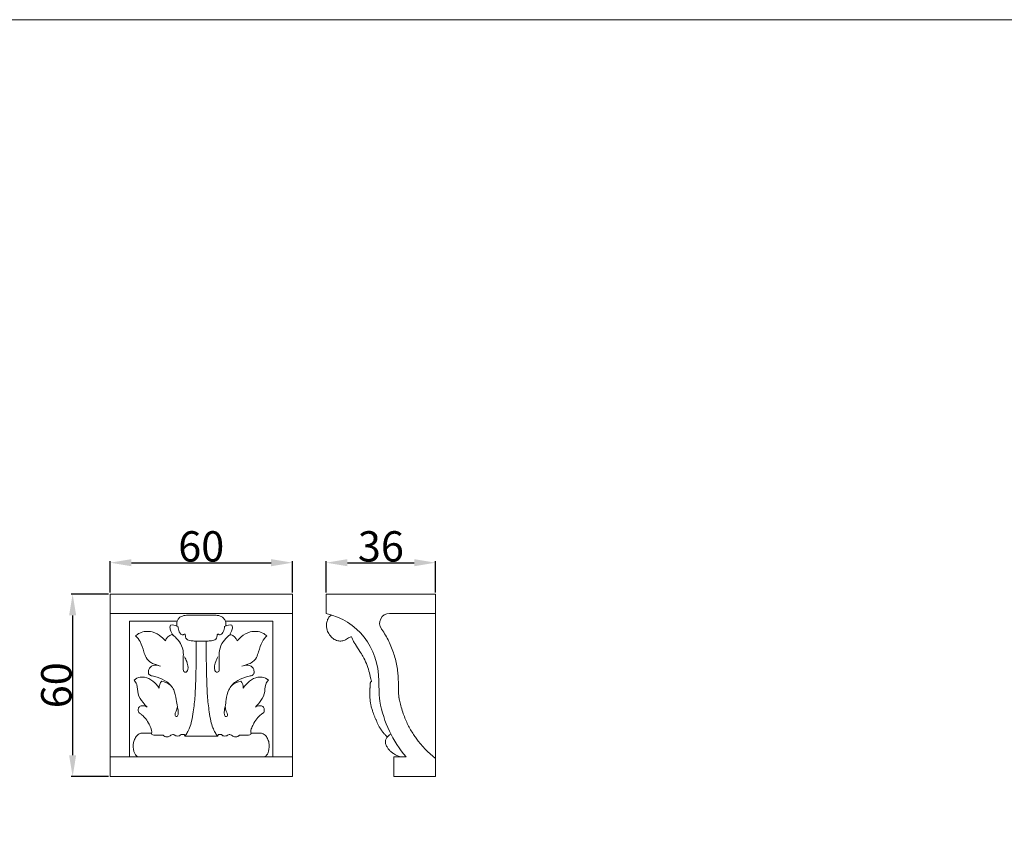
# Model space of a CAD drawing. Units: millimetres. Extents: x 0 to 1100, y 0 to 1000.
# Drawn here: x 226 to 550, y 731 to 1000 of the extents above; entities that cross this region are included whole.
import ezdxf

# ---------------------------------------------------------------- set-up
doc = ezdxf.new("R2010")
doc.units = ezdxf.units.MM
doc.layers.get('0').update_dxf_attribs({"lineweight": 5})
doc.styles.add('Arial', font='arial.ttf')
doc.dimstyles.new('Dimension Style 01', dxfattribs={"dimtxt": 10, "dimasz": 7, "dimexe": 0.5, "dimexo": 0.5, "dimgap": 0.25, "dimtad": 1, "dimtoh": 1, "dimdec": 0, "dimzin": 1, "dimdsep": 46, "dimtxsty": 'Arial', "dimcen": 0.5, "dimazin": 0, "dimtfac": 1, "dimtdec": 4, "dimtix": 1, "dimtmove": 1, "dimatfit": 3, "dimfxl": 1, "dimtolj": 1, "dimtzin": 1, "dimarcsym": 0})

# ---------------------------------------------------------------- blocks, each defined once
blk = doc.blocks.new('*D583')
at = {"color": 0, "lineweight": -2, "transparency": 16777216}
for p, q in [((326.84, 811.43), (326.84, 821.78)), ((333.84, 821.28), (355.84, 821.28)), ((362.84, 811.43), (362.84, 821.78))]:
    blk.add_line(p, q, dxfattribs=at)
at = {"color": 0, "transparency": 16777216}
for points in [[(333.84, 822.45), (333.84, 820.11), (326.84, 821.28)], [(355.84, 822.45), (355.84, 820.11), (362.84, 821.28)]]:
    blk.add_solid(points, dxfattribs=at)
at = {"layer": 'Defpoints', "color": 0, "transparency": 16777216}
for p in [(362.84, 821.28), (326.84, 810.93), (362.84, 810.93)]:
    blk.add_point(p, dxfattribs=at)
at = {"color": 0, "transparency": 16777216, "insert": (344.84, 826.64), "char_height": 10, "attachment_point": 5, "style": 'Arial'}
blk.add_mtext('\\A1;36', dxfattribs=at)
blk = doc.blocks.new('*D584')
at = {"color": 0, "lineweight": -2, "transparency": 16777216}
for p, q in [((255.23, 810.93), (242.91, 810.93)), ((243.41, 803.93), (243.41, 757.93)), ((255.23, 750.93), (242.91, 750.93))]:
    blk.add_line(p, q, dxfattribs=at)
at = {"color": 0, "transparency": 16777216}
for points in [[(242.24, 803.93), (244.57, 803.93), (243.41, 810.93)], [(242.24, 757.93), (244.57, 757.93), (243.41, 750.93)]]:
    blk.add_solid(points, dxfattribs=at)
at = {"layer": 'Defpoints', "color": 0, "transparency": 16777216}
for p in [(255.73, 810.93), (243.41, 750.93), (255.73, 750.93)]:
    blk.add_point(p, dxfattribs=at)
at = {"color": 0, "transparency": 16777216, "insert": (238.05, 780.93), "char_height": 10, "attachment_point": 5, "rotation": 90, "style": 'Arial'}
blk.add_mtext('\\A1;60', dxfattribs=at)
blk = doc.blocks.new('*D585')
at = {"color": 0, "lineweight": -2, "transparency": 16777216}
for p, q in [((255.73, 811.43), (255.73, 821.78)), ((262.73, 821.28), (308.73, 821.28)), ((315.73, 811.43), (315.73, 821.78))]:
    blk.add_line(p, q, dxfattribs=at)
at = {"color": 0, "transparency": 16777216}
for points in [[(262.73, 822.45), (262.73, 820.11), (255.73, 821.28)], [(308.73, 822.45), (308.73, 820.11), (315.73, 821.28)]]:
    blk.add_solid(points, dxfattribs=at)
at = {"layer": 'Defpoints', "color": 0, "transparency": 16777216}
for p in [(315.73, 821.28), (255.73, 810.93), (315.73, 810.93)]:
    blk.add_point(p, dxfattribs=at)
at = {"color": 0, "transparency": 16777216, "insert": (285.73, 826.64), "char_height": 10, "attachment_point": 5, "style": 'Arial'}
blk.add_mtext('\\A1;60', dxfattribs=at)
blk = doc.blocks.new('KR-011_60_60_f')
for p, q in [((-30, -60), (-30, 0)), ((30, -60), (30, 0)), ((0, -6.4), (-30, -6.4)), ((0, -6.4), (30, -6.4)), ((-19.65, -45.73), (-16.37, -45.73)), ((-5.33, -46.75), (-5.64, -46.17)), ((-5.33, -46.75), (0, -46.75)), ((5.33, -46.75), (0, -46.75)), ((5.33, -46.75), (5.64, -46.17)), ((19.65, -45.73), (16.37, -45.73)), ((0, -53.6), (-30, -53.6)), ((0, -53.6), (30, -53.6))]:
    blk.add_line(p, q)
for points in [[(0, -60), (-30, -60), (-30, 0), (0, 0)], [(0, -60), (30, -60), (30, 0), (0, 0)], [(-7.97, -8.93), (-23.6, -8.93), (-23.6, -53.6)], [(7.97, -8.93), (23.6, -8.93), (23.6, -53.6)]]:
    blk.add_lwpolyline(points)
for points in [[(-7.97, -8.93), (-8.1, -9.35), (-8.1, -10.09), (-7.98, -10.51)], [(7.98, -10.51), (8.1, -10.09), (8.1, -9.35), (7.97, -8.93)], [(-7.98, -10.51), (-8.52, -10.17), (-9.5, -10.02), (-10.12, -10.19)], [(10.12, -10.19), (9.5, -10.02), (8.52, -10.17), (7.98, -10.51)], [(-9.64, -13.27), (-10.59, -13.5), (-11.56, -14.46), (-11.81, -15.41)], [(11.81, -15.41), (11.56, -14.46), (10.59, -13.5), (9.64, -13.27)], [(-12.98, -28.69), (-13.57, -29.17), (-13.93, -30.16), (-13.79, -30.9)], [(-10.01, -30.08), (-10.67, -29.41), (-12.04, -28.77), (-12.98, -28.69)], [(12.98, -28.69), (12.04, -28.77), (10.67, -29.41), (10.01, -30.08)], [(13.79, -30.9), (13.93, -30.16), (13.57, -29.17), (12.98, -28.69)]]:
    blk.add_open_spline(points, degree=3)
for points, knots in [([(0, -6.89), (-0.62, -6.91), (-1.23, -6.93), (-1.85, -6.92), (-2.43, -6.92), (-3.01, -6.89), (-3.59, -6.89), (-4.15, -6.89), (-4.72, -6.91), (-5.29, -7), (-5.9, -7.09), (-6.51, -7.25), (-7, -7.61), (-7.29, -7.82), (-7.54, -8.11), (-7.72, -8.42), (-7.82, -8.58), (-7.9, -8.75), (-7.97, -8.93)], [0, 0, 0, 0, 1, 1, 1, 2, 2, 2, 3, 3, 3, 4, 4, 4, 5, 5, 5, 6, 6, 6, 6]), ([(0, -6.89), (0.62, -6.91), (1.23, -6.93), (1.85, -6.92), (2.43, -6.92), (3.01, -6.89), (3.59, -6.89), (4.15, -6.89), (4.72, -6.91), (5.29, -7), (5.9, -7.09), (6.51, -7.25), (7, -7.61), (7.29, -7.82), (7.54, -8.11), (7.72, -8.42), (7.82, -8.58), (7.9, -8.75), (7.97, -8.93)], [0, 0, 0, 0, 1, 1, 1, 2, 2, 2, 3, 3, 3, 4, 4, 4, 5, 5, 5, 6, 6, 6, 6]), ([(-11.81, -15.41), (-12.2, -14.9), (-12.65, -14.44), (-13.15, -14.03), (-14.02, -13.3), (-15.02, -12.73), (-16.13, -12.45), (-17.48, -12.11), (-18.98, -12.2), (-20.22, -12.8), (-20.73, -13.05), (-21.2, -13.38), (-21.62, -13.76)], [0, 0, 0, 0, 1, 1, 1, 2, 2, 2, 3, 3, 3, 4, 4, 4, 4]), ([(-10.12, -10.19), (-10.21, -10.41), (-10.27, -10.64), (-10.29, -10.88), (-10.31, -11.33), (-10.15, -11.77), (-9.98, -12.2), (-9.85, -12.51), (-9.72, -12.82), (-9.55, -13.1), (-9.47, -13.25), (-9.37, -13.39), (-9.27, -13.53)], [0, 0, 0, 0, 1, 1, 1, 2, 2, 2, 3, 3, 3, 4, 4, 4, 4]), ([(0, -15.43), (-0.46, -15.43), (-0.92, -15.43), (-1.39, -15.43), (-1.79, -15.43), (-2.2, -15.43), (-2.61, -15.42), (-2.85, -15.42), (-3.1, -15.41), (-3.34, -15.37), (-3.62, -15.32), (-3.89, -15.23), (-4.17, -15.13), (-4.4, -15.05), (-4.63, -14.97), (-4.79, -14.81), (-4.99, -14.63), (-5.11, -14.35), (-5.17, -14.09), (-5.22, -13.87), (-5.24, -13.67), (-5.29, -13.42), (-5.31, -13.32), (-5.33, -13.21), (-5.4, -13.17), (-5.46, -13.13), (-5.56, -13.15), (-5.64, -13.18), (-5.77, -13.23), (-5.87, -13.31), (-5.99, -13.34), (-6.14, -13.39), (-6.33, -13.37), (-6.49, -13.3), (-6.65, -13.23), (-6.77, -13.09), (-6.88, -12.95), (-7.02, -12.76), (-7.14, -12.57), (-7.23, -12.36), (-7.36, -12.09), (-7.44, -11.81), (-7.51, -11.52), (-7.59, -11.21), (-7.65, -10.89), (-7.69, -10.58)], [0, 0, 0, 0, 1, 1, 1, 2, 2, 2, 3, 3, 3, 4, 4, 4, 5, 5, 5, 6, 6, 6, 7, 7, 7, 8, 8, 8, 9, 9, 9, 10, 10, 10, 11, 11, 11, 12, 12, 12, 13, 13, 13, 14, 14, 14, 15, 15, 15, 15]), ([(0, -15.43), (0.46, -15.43), (0.93, -15.43), (1.39, -15.43), (1.79, -15.43), (2.2, -15.43), (2.61, -15.42), (2.85, -15.42), (3.1, -15.41), (3.34, -15.37), (3.62, -15.32), (3.89, -15.23), (4.17, -15.13), (4.4, -15.05), (4.63, -14.97), (4.8, -14.81), (4.99, -14.63), (5.11, -14.35), (5.17, -14.09), (5.22, -13.87), (5.24, -13.67), (5.29, -13.42), (5.31, -13.32), (5.33, -13.21), (5.4, -13.17), (5.46, -13.13), (5.56, -13.15), (5.64, -13.18), (5.78, -13.23), (5.87, -13.31), (5.99, -13.34), (6.14, -13.39), (6.33, -13.37), (6.49, -13.3), (6.65, -13.23), (6.77, -13.09), (6.88, -12.95), (7.02, -12.76), (7.14, -12.57), (7.23, -12.36), (7.36, -12.09), (7.44, -11.81), (7.51, -11.52), (7.59, -11.21), (7.65, -10.89), (7.7, -10.58)], [0, 0, 0, 0, 1, 1, 1, 2, 2, 2, 3, 3, 3, 4, 4, 4, 5, 5, 5, 6, 6, 6, 7, 7, 7, 8, 8, 8, 9, 9, 9, 10, 10, 10, 11, 11, 11, 12, 12, 12, 13, 13, 13, 14, 14, 14, 15, 15, 15, 15]), ([(10.12, -10.19), (10.21, -10.41), (10.27, -10.64), (10.29, -10.88), (10.31, -11.33), (10.15, -11.77), (9.98, -12.2), (9.85, -12.51), (9.72, -12.82), (9.55, -13.1), (9.47, -13.25), (9.37, -13.39), (9.27, -13.53)], [0, 0, 0, 0, 1, 1, 1, 2, 2, 2, 3, 3, 3, 4, 4, 4, 4]), ([(11.81, -15.41), (12.2, -14.9), (12.65, -14.44), (13.15, -14.03), (14.02, -13.3), (15.02, -12.73), (16.13, -12.45), (17.48, -12.11), (18.98, -12.2), (20.22, -12.8), (20.73, -13.05), (21.2, -13.38), (21.62, -13.76)], [0, 0, 0, 0, 1, 1, 1, 2, 2, 2, 3, 3, 3, 4, 4, 4, 4]), ([(-21.62, -13.76), (-21.04, -14.31), (-20.5, -14.93), (-20.11, -15.62), (-19.51, -16.65), (-19.23, -17.83), (-18.88, -18.98), (-18.69, -19.61), (-18.47, -20.24), (-18.15, -20.82), (-17.73, -21.57), (-17.13, -22.25), (-16.4, -22.66), (-15.96, -22.91), (-15.47, -23.05), (-14.98, -23.21), (-14.45, -23.38), (-13.93, -23.55), (-13.39, -23.69)], [0, 0, 0, 0, 1, 1, 1, 2, 2, 2, 3, 3, 3, 4, 4, 4, 5, 5, 5, 6, 6, 6, 6]), ([(-5.48, -20.68), (-5.18, -21.16), (-4.95, -21.67), (-4.75, -22.2), (-4.53, -22.81), (-4.36, -23.46), (-4.34, -24.1), (-4.33, -24.45), (-4.37, -24.8), (-4.52, -25.15), (-4.62, -25.39), (-4.77, -25.63), (-5, -25.7), (-5.25, -25.77), (-5.58, -25.63), (-5.75, -25.42), (-5.89, -25.23), (-5.92, -25), (-5.93, -24.76), (-5.95, -24.39), (-5.94, -24.03), (-5.93, -23.66), (-5.92, -22.97), (-5.96, -22.26), (-5.95, -21.55), (-5.93, -20.79), (-5.85, -20.04), (-5.9, -19.28), (-5.97, -18.25), (-6.28, -17.22), (-6.78, -16.3), (-7.25, -15.45), (-7.89, -14.7), (-8.62, -14.05), (-8.94, -13.77), (-9.28, -13.51), (-9.64, -13.27)], [0, 0, 0, 0, 1, 1, 1, 2, 2, 2, 3, 3, 3, 4, 4, 4, 5, 5, 5, 6, 6, 6, 7, 7, 7, 8, 8, 8, 9, 9, 9, 10, 10, 10, 11, 11, 11, 12, 12, 12, 12]), ([(-1.63, -15.44), (-1.62, -17.03), (-1.63, -18.63), (-1.64, -20.22), (-1.67, -22.5), (-1.72, -24.78), (-1.78, -27.06), (-1.83, -29.2), (-1.89, -31.33), (-2.05, -33.46), (-2.18, -35.21), (-2.38, -36.96), (-2.62, -38.7), (-2.77, -39.76), (-2.93, -40.81), (-3.18, -41.86), (-3.34, -42.57), (-3.54, -43.27), (-3.81, -43.95), (-4.03, -44.5), (-4.3, -45.04), (-4.59, -45.56), (-4.82, -45.97), (-5.06, -46.37), (-5.33, -46.75)], [0, 0, 0, 0, 1, 1, 1, 2, 2, 2, 3, 3, 3, 4, 4, 4, 5, 5, 5, 6, 6, 6, 7, 7, 7, 8, 8, 8, 8]), ([(1.63, -15.44), (1.62, -17.03), (1.63, -18.63), (1.64, -20.22), (1.67, -22.5), (1.72, -24.78), (1.78, -27.06), (1.83, -29.2), (1.89, -31.33), (2.05, -33.46), (2.18, -35.21), (2.38, -36.96), (2.62, -38.7), (2.77, -39.76), (2.94, -40.81), (3.18, -41.86), (3.34, -42.57), (3.54, -43.27), (3.81, -43.95), (4.03, -44.5), (4.3, -45.04), (4.59, -45.56), (4.82, -45.97), (5.06, -46.37), (5.33, -46.75)], [0, 0, 0, 0, 1, 1, 1, 2, 2, 2, 3, 3, 3, 4, 4, 4, 5, 5, 5, 6, 6, 6, 7, 7, 7, 8, 8, 8, 8]), ([(5.48, -20.68), (5.19, -21.16), (4.95, -21.67), (4.75, -22.2), (4.53, -22.81), (4.36, -23.46), (4.34, -24.1), (4.33, -24.45), (4.37, -24.8), (4.52, -25.15), (4.62, -25.39), (4.78, -25.63), (5, -25.7), (5.25, -25.77), (5.58, -25.63), (5.75, -25.42), (5.89, -25.23), (5.92, -25), (5.93, -24.76), (5.95, -24.39), (5.94, -24.03), (5.93, -23.66), (5.92, -22.97), (5.96, -22.26), (5.95, -21.55), (5.93, -20.79), (5.85, -20.04), (5.9, -19.28), (5.97, -18.25), (6.28, -17.22), (6.78, -16.3), (7.25, -15.45), (7.89, -14.7), (8.62, -14.05), (8.94, -13.77), (9.29, -13.51), (9.64, -13.27)], [0, 0, 0, 0, 1, 1, 1, 2, 2, 2, 3, 3, 3, 4, 4, 4, 5, 5, 5, 6, 6, 6, 7, 7, 7, 8, 8, 8, 9, 9, 9, 10, 10, 10, 11, 11, 11, 12, 12, 12, 12]), ([(21.62, -13.76), (21.04, -14.31), (20.5, -14.93), (20.11, -15.62), (19.51, -16.65), (19.23, -17.83), (18.88, -18.98), (18.69, -19.61), (18.47, -20.24), (18.15, -20.82), (17.73, -21.57), (17.13, -22.25), (16.4, -22.66), (15.96, -22.91), (15.47, -23.05), (14.98, -23.21), (14.45, -23.38), (13.93, -23.55), (13.39, -23.69)], [0, 0, 0, 0, 1, 1, 1, 2, 2, 2, 3, 3, 3, 4, 4, 4, 5, 5, 5, 6, 6, 6, 6]), ([(-14.09, -23.49), (-14.32, -23.44), (-14.55, -23.4), (-14.78, -23.39), (-15.13, -23.38), (-15.49, -23.41), (-15.83, -23.51), (-16.21, -23.62), (-16.58, -23.82), (-16.86, -24.12), (-17.11, -24.38), (-17.29, -24.73), (-17.35, -25.08), (-17.4, -25.34), (-17.39, -25.6), (-17.37, -25.87), (-17.36, -26), (-17.36, -26.12), (-17.31, -26.23), (-17.24, -26.38), (-17.09, -26.5), (-16.94, -26.61), (-16.79, -26.73), (-16.65, -26.85), (-16.48, -26.89), (-16.37, -26.92), (-16.25, -26.92), (-16.14, -26.93), (-15.57, -26.96), (-15.04, -27.12), (-14.52, -27.3), (-13.39, -27.69), (-12.29, -28.17), (-11.34, -28.86), (-10.37, -29.56), (-9.56, -30.49), (-9.06, -31.54), (-8.59, -32.52), (-8.4, -33.6), (-8.23, -34.71), (-8.11, -35.49), (-8, -36.27), (-7.84, -37.08), (-7.75, -37.52), (-7.64, -37.95), (-7.6, -38.36), (-7.57, -38.61), (-7.56, -38.85), (-7.57, -39.15), (-7.58, -39.42), (-7.61, -39.74), (-7.78, -40.06), (-7.84, -40.18), (-7.92, -40.3), (-8.04, -40.32), (-8.18, -40.35), (-8.37, -40.28), (-8.48, -40.16), (-8.6, -40.02), (-8.63, -39.83), (-8.63, -39.65), (-8.63, -39.28), (-8.49, -39.01), (-8.34, -38.75), (-8.18, -38.46), (-8.03, -38.17), (-7.94, -37.3)], [0, 0, 0, 0, 1, 1, 1, 2, 2, 2, 3, 3, 3, 4, 4, 4, 5, 5, 5, 6, 6, 6, 7, 7, 7, 8, 8, 8, 9, 9, 9, 10, 10, 10, 11, 11, 11, 12, 12, 12, 13, 13, 13, 14, 14, 14, 15, 15, 15, 16, 16, 16, 17, 17, 17, 18, 18, 18, 19, 19, 19, 20, 20, 20, 21, 21, 21, 22, 22, 22, 22]), ([(14.09, -23.49), (14.32, -23.44), (14.55, -23.4), (14.78, -23.39), (15.14, -23.38), (15.49, -23.41), (15.83, -23.51), (16.21, -23.62), (16.58, -23.82), (16.86, -24.12), (17.11, -24.38), (17.29, -24.73), (17.35, -25.08), (17.4, -25.34), (17.39, -25.6), (17.37, -25.87), (17.36, -26), (17.36, -26.12), (17.31, -26.23), (17.24, -26.38), (17.09, -26.5), (16.94, -26.61), (16.8, -26.73), (16.65, -26.85), (16.48, -26.89), (16.37, -26.92), (16.26, -26.92), (16.14, -26.93), (15.57, -26.96), (15.04, -27.12), (14.52, -27.3), (13.39, -27.69), (12.29, -28.17), (11.34, -28.86), (10.37, -29.56), (9.56, -30.49), (9.06, -31.54), (8.59, -32.52), (8.4, -33.6), (8.23, -34.71), (8.11, -35.49), (8, -36.27), (7.84, -37.08), (7.75, -37.52), (7.64, -37.95), (7.6, -38.36), (7.57, -38.61), (7.56, -38.85), (7.57, -39.15), (7.58, -39.42), (7.61, -39.74), (7.78, -40.06), (7.84, -40.18), (7.92, -40.3), (8.04, -40.32), (8.18, -40.35), (8.37, -40.28), (8.48, -40.16), (8.6, -40.02), (8.63, -39.83), (8.63, -39.65), (8.63, -39.28), (8.49, -39.01), (8.34, -38.75), (8.19, -38.46), (8.03, -38.17), (7.94, -37.3)], [0, 0, 0, 0, 1, 1, 1, 2, 2, 2, 3, 3, 3, 4, 4, 4, 5, 5, 5, 6, 6, 6, 7, 7, 7, 8, 8, 8, 9, 9, 9, 10, 10, 10, 11, 11, 11, 12, 12, 12, 13, 13, 13, 14, 14, 14, 15, 15, 15, 16, 16, 16, 17, 17, 17, 18, 18, 18, 19, 19, 19, 20, 20, 20, 21, 21, 21, 22, 22, 22, 22]), ([(-13.79, -30.9), (-14.09, -30.51), (-14.42, -30.13), (-14.76, -29.77), (-15.49, -28.99), (-16.28, -28.25), (-17.25, -27.78), (-18.12, -27.36), (-19.13, -27.17), (-20.08, -27.33), (-20.82, -27.46), (-21.52, -27.81), (-22.12, -28.26)], [0, 0, 0, 0, 1, 1, 1, 2, 2, 2, 3, 3, 3, 4, 4, 4, 4]), ([(-22.12, -28.26), (-21.76, -28.7), (-21.42, -29.19), (-21.22, -29.72), (-20.86, -30.7), (-21, -31.83), (-20.75, -32.85), (-20.49, -33.89), (-19.82, -34.82), (-19.14, -35.68), (-18.73, -36.2), (-18.31, -36.7), (-17.84, -37.15)], [0, 0, 0, 0, 1, 1, 1, 2, 2, 2, 3, 3, 3, 4, 4, 4, 4]), ([(13.79, -30.9), (14.09, -30.51), (14.42, -30.13), (14.76, -29.77), (15.49, -28.99), (16.28, -28.25), (17.25, -27.78), (18.12, -27.36), (19.13, -27.17), (20.08, -27.33), (20.82, -27.46), (21.52, -27.81), (22.12, -28.26)], [0, 0, 0, 0, 1, 1, 1, 2, 2, 2, 3, 3, 3, 4, 4, 4, 4]), ([(22.12, -28.26), (21.76, -28.7), (21.42, -29.19), (21.22, -29.72), (20.86, -30.7), (21, -31.83), (20.75, -32.85), (20.49, -33.89), (19.82, -34.82), (19.14, -35.68), (18.73, -36.2), (18.31, -36.7), (17.84, -37.15)], [0, 0, 0, 0, 1, 1, 1, 2, 2, 2, 3, 3, 3, 4, 4, 4, 4]), ([(-17.84, -37.15), (-18.02, -37.05), (-18.22, -36.97), (-18.42, -36.91), (-18.68, -36.82), (-18.94, -36.76), (-19.22, -36.75), (-19.61, -36.73), (-20.04, -36.79), (-20.32, -37.03), (-20.55, -37.23), (-20.68, -37.55), (-20.73, -37.86), (-20.78, -38.17), (-20.77, -38.47), (-20.66, -38.76), (-20.62, -38.88), (-20.56, -38.99), (-20.47, -39.07), (-20.38, -39.16), (-20.25, -39.2), (-20.14, -39.26), (-19.98, -39.35), (-19.85, -39.46), (-19.72, -39.58), (-19.34, -39.91), (-18.96, -40.24), (-18.62, -40.61), (-18.12, -41.15), (-17.72, -41.79), (-17.35, -42.44), (-17.07, -42.93), (-16.81, -43.43), (-16.59, -43.95), (-16.47, -44.23), (-16.37, -44.53), (-16.33, -44.84), (-16.28, -45.17), (-16.31, -45.51), (-16.39, -45.83)], [0, 0, 0, 0, 1, 1, 1, 2, 2, 2, 3, 3, 3, 4, 4, 4, 5, 5, 5, 6, 6, 6, 7, 7, 7, 8, 8, 8, 9, 9, 9, 10, 10, 10, 11, 11, 11, 12, 12, 12, 13, 13, 13, 13]), ([(17.84, -37.15), (18.02, -37.05), (18.22, -36.97), (18.42, -36.91), (18.68, -36.82), (18.94, -36.76), (19.22, -36.75), (19.61, -36.73), (20.04, -36.79), (20.32, -37.03), (20.55, -37.23), (20.68, -37.55), (20.73, -37.86), (20.78, -38.17), (20.77, -38.47), (20.66, -38.76), (20.62, -38.88), (20.56, -38.99), (20.48, -39.07), (20.38, -39.16), (20.25, -39.2), (20.14, -39.26), (19.98, -39.35), (19.85, -39.46), (19.72, -39.58), (19.34, -39.91), (18.96, -40.24), (18.62, -40.61), (18.12, -41.15), (17.72, -41.79), (17.35, -42.44), (17.07, -42.93), (16.81, -43.43), (16.6, -43.95), (16.48, -44.23), (16.37, -44.53), (16.33, -44.84), (16.28, -45.17), (16.31, -45.51), (16.39, -45.83)], [0, 0, 0, 0, 1, 1, 1, 2, 2, 2, 3, 3, 3, 4, 4, 4, 5, 5, 5, 6, 6, 6, 7, 7, 7, 8, 8, 8, 9, 9, 9, 10, 10, 10, 11, 11, 11, 12, 12, 12, 13, 13, 13, 13]), ([(-20.39, -53.6), (-20.65, -53.56), (-20.92, -53.47), (-21.14, -53.33), (-21.39, -53.17), (-21.6, -52.94), (-21.76, -52.69), (-21.93, -52.41), (-22.04, -52.09), (-22.13, -51.77), (-22.38, -50.82), (-22.48, -49.81), (-22.28, -48.86), (-22.18, -48.37), (-22.01, -47.91), (-21.78, -47.47), (-21.57, -47.08), (-21.32, -46.72), (-21.02, -46.4), (-20.84, -46.22), (-20.65, -46.05), (-20.43, -45.94), (-20.25, -45.84), (-20.04, -45.78), (-19.83, -45.75), (-19.77, -45.74), (-19.71, -45.73), (-19.65, -45.73)], [0, 0, 0, 0, 1, 1, 1, 2, 2, 2, 3, 3, 3, 4, 4, 4, 5, 5, 5, 6, 6, 6, 7, 7, 7, 8, 8, 8, 9, 9, 9, 9]), ([(-5.64, -46.17), (-5.73, -46.16), (-5.83, -46.16), (-5.92, -46.16), (-6.08, -46.17), (-6.23, -46.17), (-6.39, -46.18), (-6.47, -46.19), (-6.56, -46.19), (-6.63, -46.22), (-6.74, -46.27), (-6.81, -46.37), (-6.9, -46.45), (-7.05, -46.57), (-7.23, -46.63), (-7.41, -46.67), (-7.64, -46.72), (-7.87, -46.72), (-8.1, -46.68), (-8.31, -46.65), (-8.51, -46.58), (-8.68, -46.47), (-8.76, -46.41), (-8.84, -46.34), (-8.93, -46.3), (-9.07, -46.23), (-9.24, -46.24), (-9.4, -46.25), (-9.58, -46.27), (-9.75, -46.29), (-9.9, -46.37), (-9.98, -46.41), (-10.05, -46.46), (-10.12, -46.51), (-10.21, -46.59), (-10.3, -46.68), (-10.39, -46.75), (-10.55, -46.85), (-10.74, -46.9), (-10.93, -46.93), (-11.17, -46.97), (-11.4, -46.98), (-11.67, -46.94), (-11.9, -46.9), (-12.15, -46.83), (-12.29, -46.69), (-12.35, -46.63), (-12.4, -46.54), (-12.47, -46.5), (-12.53, -46.45), (-12.62, -46.44), (-12.71, -46.43), (-12.85, -46.41), (-12.99, -46.42), (-13.13, -46.43), (-13.43, -46.45), (-13.72, -46.47), (-14.02, -46.47), (-14.34, -46.47), (-14.66, -46.44), (-14.96, -46.42), (-15.17, -46.4), (-15.36, -46.38), (-15.58, -46.37), (-15.82, -46.35), (-16.08, -46.35), (-16.23, -46.2), (-16.32, -46.11), (-16.37, -45.96), (-16.39, -45.83)], [0, 0, 0, 0, 1, 1, 1, 2, 2, 2, 3, 3, 3, 4, 4, 4, 5, 5, 5, 6, 6, 6, 7, 7, 7, 8, 8, 8, 9, 9, 9, 10, 10, 10, 11, 11, 11, 12, 12, 12, 13, 13, 13, 14, 14, 14, 15, 15, 15, 16, 16, 16, 17, 17, 17, 18, 18, 18, 19, 19, 19, 20, 20, 20, 21, 21, 21, 22, 22, 22, 23, 23, 23, 23]), ([(5.64, -46.17), (5.73, -46.16), (5.83, -46.16), (5.92, -46.16), (6.08, -46.17), (6.23, -46.17), (6.39, -46.18), (6.47, -46.19), (6.56, -46.19), (6.63, -46.22), (6.74, -46.27), (6.81, -46.37), (6.9, -46.45), (7.05, -46.57), (7.23, -46.63), (7.41, -46.67), (7.64, -46.72), (7.87, -46.72), (8.1, -46.68), (8.31, -46.65), (8.51, -46.58), (8.68, -46.47), (8.76, -46.41), (8.84, -46.34), (8.93, -46.3), (9.07, -46.23), (9.24, -46.24), (9.4, -46.25), (9.58, -46.27), (9.75, -46.29), (9.9, -46.37), (9.98, -46.41), (10.05, -46.46), (10.12, -46.51), (10.21, -46.59), (10.3, -46.68), (10.39, -46.75), (10.55, -46.85), (10.74, -46.9), (10.93, -46.93), (11.17, -46.97), (11.4, -46.98), (11.67, -46.94), (11.9, -46.9), (12.15, -46.83), (12.29, -46.69), (12.36, -46.63), (12.4, -46.54), (12.47, -46.5), (12.53, -46.45), (12.62, -46.44), (12.71, -46.43), (12.85, -46.41), (12.99, -46.42), (13.13, -46.43), (13.43, -46.45), (13.72, -46.47), (14.02, -46.47), (14.34, -46.47), (14.66, -46.44), (14.96, -46.42), (15.17, -46.4), (15.36, -46.38), (15.58, -46.37), (15.82, -46.35), (16.08, -46.35), (16.23, -46.2), (16.32, -46.11), (16.37, -45.96), (16.39, -45.83)], [0, 0, 0, 0, 1, 1, 1, 2, 2, 2, 3, 3, 3, 4, 4, 4, 5, 5, 5, 6, 6, 6, 7, 7, 7, 8, 8, 8, 9, 9, 9, 10, 10, 10, 11, 11, 11, 12, 12, 12, 13, 13, 13, 14, 14, 14, 15, 15, 15, 16, 16, 16, 17, 17, 17, 18, 18, 18, 19, 19, 19, 20, 20, 20, 21, 21, 21, 22, 22, 22, 23, 23, 23, 23]), ([(20.39, -53.6), (20.65, -53.56), (20.92, -53.47), (21.14, -53.33), (21.39, -53.17), (21.6, -52.94), (21.76, -52.69), (21.93, -52.41), (22.04, -52.09), (22.13, -51.77), (22.38, -50.82), (22.48, -49.81), (22.28, -48.86), (22.18, -48.37), (22.01, -47.91), (21.78, -47.47), (21.57, -47.08), (21.32, -46.72), (21.02, -46.4), (20.84, -46.22), (20.65, -46.05), (20.43, -45.94), (20.25, -45.84), (20.04, -45.78), (19.83, -45.75), (19.77, -45.74), (19.71, -45.73), (19.65, -45.73)], [0, 0, 0, 0, 1, 1, 1, 2, 2, 2, 3, 3, 3, 4, 4, 4, 5, 5, 5, 6, 6, 6, 7, 7, 7, 8, 8, 8, 9, 9, 9, 9])]:
    blk.add_open_spline(points, degree=3, knots=knots)
blk = doc.blocks.new('KR-011_60_60_b')
for points, knots in [([(0, -5.22), (0, -3.48), (0, -1.74), (0, 0), (-12, 0), (-24, 0), (-36, 0), (-36, -2.06), (-36, -4.11), (-36, -6.4), (-25.61, -8.7), (-18.87, -17.42), (-18.65, -28.59), (-18.63, -29.6), (-18.62, -30.35), (-18.6, -31.21), (-18.59, -32.42), (-18.57, -33.87), (-18.33, -35.23), (-17.07, -42.22), (-14.12, -48.38), (-9.69, -53.6), (-11.05, -53.6), (-12.41, -53.6), (-13.76, -53.6), (-13.76, -55.54), (-13.76, -57.6), (-13.76, -60), (-9.18, -60), (-4.59, -60), (0, -60), (0, -58.38), (0, -56.76), (0, -5.22)], [0, 0, 0, 0, 1, 1, 1, 2, 2, 2, 3, 3, 3, 4, 4, 4, 5, 5, 5, 6, 6, 6, 7, 7, 7, 8, 8, 8, 9, 9, 9, 10, 10, 10, 11, 11, 11, 11]), ([(0, -6.4), (-5.07, -6.4), (-10.13, -6.4), (-15.2, -6.4), (-16.43, -6.4), (-17.48, -7.04), (-18.04, -8.13), (-18.61, -9.22), (-18.52, -10.44), (-17.81, -11.45), (-17.78, -11.5), (-17.75, -11.54), (-17.71, -11.59), (-17.27, -12.23), (-16.85, -12.87), (-16.46, -13.54), (-16.08, -14.2), (-15.71, -14.87), (-15.38, -15.56), (-14.71, -16.93), (-14.14, -18.36), (-13.68, -19.81), (-13.24, -21.23), (-12.89, -22.68), (-12.65, -24.15), (-12.54, -24.86), (-12.45, -25.58), (-12.38, -26.3), (-12.34, -26.73), (-12.31, -27.17), (-12.29, -27.6), (-12.28, -27.78), (-12.27, -27.96), (-12.26, -28.13), (-12.26, -28.3), (-12.25, -28.47), (-12.25, -28.64), (-12.25, -28.75), (-12.25, -28.86), (-12.24, -28.97), (-12.24, -29.17), (-12.24, -29.38), (-12.23, -29.58), (-12.23, -29.82), (-12.22, -30.07), (-12.22, -30.31), (-12.21, -30.48), (-12.21, -30.65), (-12.21, -30.82), (-12.21, -31.07), (-12.2, -31.32), (-12.2, -31.57), (-12.2, -31.71), (-12.19, -31.84), (-12.19, -31.97), (-12.19, -32.22), (-12.18, -32.47), (-12.17, -32.72), (-12.16, -32.88), (-12.15, -33.04), (-12.14, -33.2), (-12.13, -33.31), (-12.12, -33.41), (-12.11, -33.51), (-12.1, -33.62), (-12.09, -33.74), (-12.07, -33.85), (-12.07, -33.88), (-12.06, -33.92), (-12.06, -33.95), (-12.05, -33.97), (-12.05, -33.98), (-12.05, -34), (-12.04, -34.06), (-12.03, -34.11), (-12.02, -34.16), (-11.99, -34.29), (-11.97, -34.42), (-11.94, -34.55), (-11.9, -34.8), (-11.85, -35.04), (-11.79, -35.29), (-11.65, -35.94), (-11.49, -36.59), (-11.31, -37.24), (-11.1, -37.97), (-10.87, -38.69), (-10.62, -39.4), (-10.18, -40.63), (-9.66, -41.84), (-9.08, -43.01), (-8.53, -44.1), (-7.92, -45.17), (-7.25, -46.19), (-6.98, -46.61), (-6.69, -47.02), (-6.4, -47.43), (-4.6, -49.93), (-2.45, -52.16), (0, -54.07)], [0, 0, 0, 0, 1, 1, 1, 2, 2, 2, 3, 3, 3, 4, 4, 4, 5, 5, 5, 6, 6, 6, 7, 7, 7, 8, 8, 8, 9, 9, 9, 10, 10, 10, 11, 11, 11, 12, 12, 12, 13, 13, 13, 14, 14, 14, 15, 15, 15, 16, 16, 16, 17, 17, 17, 18, 18, 18, 19, 19, 19, 20, 20, 20, 21, 21, 21, 22, 22, 22, 23, 23, 23, 24, 24, 24, 25, 25, 25, 26, 26, 26, 27, 27, 27, 28, 28, 28, 29, 29, 29, 30, 30, 30, 31, 31, 31, 32, 32, 32, 33, 33, 33, 33]), ([(-34.37, -6.91), (-34.72, -7.19), (-35.03, -7.52), (-35.26, -7.9), (-35.45, -8.21), (-35.59, -8.55), (-35.69, -8.9), (-35.83, -9.36), (-35.91, -9.83), (-35.92, -10.31), (-35.93, -10.98), (-35.79, -11.67), (-35.52, -12.28), (-35.29, -12.79), (-34.96, -13.24), (-34.61, -13.68), (-34.23, -14.14), (-33.82, -14.57), (-33.32, -14.88), (-32.87, -15.17), (-32.35, -15.34), (-31.81, -15.41), (-31.37, -15.47), (-30.92, -15.45), (-30.5, -15.34), (-30.08, -15.24), (-29.68, -15.06), (-29.31, -14.84), (-29.08, -14.71), (-28.85, -14.55), (-28.61, -14.43), (-28.43, -14.33), (-28.24, -14.25), (-28.05, -14.17), (-27.91, -14.12), (-27.77, -14.06), (-27.62, -14.01)], [0, 0, 0, 0, 1, 1, 1, 2, 2, 2, 3, 3, 3, 4, 4, 4, 5, 5, 5, 6, 6, 6, 7, 7, 7, 8, 8, 8, 9, 9, 9, 10, 10, 10, 11, 11, 11, 12, 12, 12, 12]), ([(-21.06, -28.74), (-21.1, -28.59), (-21.13, -28.45), (-21.17, -28.3), (-21.23, -28.05), (-21.31, -27.81), (-21.38, -27.56), (-21.58, -26.83), (-21.73, -26.1), (-21.93, -25.37), (-22.39, -23.66), (-23.05, -21.98), (-23.92, -20.44), (-24.23, -19.89), (-24.57, -19.36), (-24.91, -18.83), (-25.39, -18.09), (-25.88, -17.36), (-26.35, -16.62), (-26.56, -16.29), (-26.77, -15.96), (-26.96, -15.62), (-27.09, -15.38), (-27.22, -15.13), (-27.33, -14.87), (-27.45, -14.59), (-27.55, -14.3), (-27.62, -14.01)], [0, 0, 0, 0, 1, 1, 1, 2, 2, 2, 3, 3, 3, 4, 4, 4, 5, 5, 5, 6, 6, 6, 7, 7, 7, 8, 8, 8, 9, 9, 9, 9]), ([(-21.54, -30.71), (-21.55, -30.62), (-21.55, -30.53), (-21.55, -30.44), (-21.56, -30.3), (-21.55, -30.16), (-21.55, -30.02), (-21.56, -29.92), (-21.56, -29.82), (-21.56, -29.72), (-21.56, -29.69), (-21.56, -29.66), (-21.55, -29.62), (-21.54, -29.56), (-21.53, -29.49), (-21.52, -29.43), (-21.5, -29.36), (-21.48, -29.29), (-21.46, -29.23), (-21.44, -29.15), (-21.42, -29.08), (-21.39, -29.01), (-21.36, -28.96), (-21.33, -28.9), (-21.28, -28.85), (-21.23, -28.81), (-21.17, -28.77), (-21.1, -28.75), (-21.07, -28.74), (-21.05, -28.73), (-21.02, -28.73)], [0, 0, 0, 0, 1, 1, 1, 2, 2, 2, 3, 3, 3, 4, 4, 4, 5, 5, 5, 6, 6, 6, 7, 7, 7, 8, 8, 8, 9, 9, 9, 10, 10, 10, 10]), ([(-15.9, -46.96), (-16.08, -46.79), (-16.25, -46.62), (-16.43, -46.44), (-16.68, -46.18), (-16.93, -45.91), (-17.16, -45.64), (-17.41, -45.33), (-17.64, -45.01), (-17.87, -44.69), (-18.1, -44.36), (-18.32, -44.03), (-18.53, -43.68), (-18.86, -43.13), (-19.16, -42.55), (-19.38, -41.94), (-19.44, -41.76), (-19.5, -41.58), (-19.57, -41.41), (-19.62, -41.3), (-19.68, -41.19), (-19.73, -41.08), (-19.88, -40.78), (-20, -40.47), (-20.12, -40.15), (-20.23, -39.86), (-20.34, -39.58), (-20.44, -39.29), (-20.56, -38.95), (-20.68, -38.6), (-20.79, -38.26), (-20.93, -37.87), (-21.06, -37.49), (-21.17, -37.09), (-21.26, -36.72), (-21.32, -36.35), (-21.38, -35.98), (-21.45, -35.53), (-21.5, -35.07), (-21.54, -34.61), (-21.59, -34.11), (-21.63, -33.62), (-21.65, -33.12), (-21.66, -32.74), (-21.66, -32.35), (-21.65, -31.97), (-21.64, -31.71), (-21.63, -31.46), (-21.61, -31.2), (-21.6, -31.12), (-21.59, -31.03), (-21.58, -30.95), (-21.57, -30.87), (-21.56, -30.79), (-21.54, -30.71)], [0, 0, 0, 0, 1, 1, 1, 2, 2, 2, 3, 3, 3, 4, 4, 4, 5, 5, 5, 6, 6, 6, 7, 7, 7, 8, 8, 8, 9, 9, 9, 10, 10, 10, 11, 11, 11, 12, 12, 12, 13, 13, 13, 14, 14, 14, 15, 15, 15, 16, 16, 16, 17, 17, 17, 18, 18, 18, 18]), ([(-11.29, -53.6), (-11.68, -53.5), (-12.06, -53.38), (-12.42, -53.23), (-12.92, -53.02), (-13.39, -52.75), (-13.84, -52.46), (-14.15, -52.26), (-14.45, -52.04), (-14.72, -51.8), (-14.97, -51.59), (-15.2, -51.35), (-15.41, -51.09), (-15.62, -50.83), (-15.81, -50.55), (-15.97, -50.26), (-16.17, -49.91), (-16.33, -49.54), (-16.42, -49.15), (-16.49, -48.81), (-16.5, -48.45), (-16.44, -48.1), (-16.38, -47.77), (-16.24, -47.46), (-16.06, -47.18), (-15.94, -47.01), (-15.8, -46.85), (-15.65, -46.71), (-15.5, -46.57), (-15.34, -46.45), (-15.17, -46.34), (-15.02, -46.25), (-14.87, -46.17), (-14.7, -46.1)], [0, 0, 0, 0, 1, 1, 1, 2, 2, 2, 3, 3, 3, 4, 4, 4, 5, 5, 5, 6, 6, 6, 7, 7, 7, 8, 8, 8, 9, 9, 9, 10, 10, 10, 11, 11, 11, 11])]:
    blk.add_open_spline(points, degree=3, knots=knots)

msp = doc.modelspace()

# ---------------------------------------------------------------- linework, layer by layer
msp.add_lwpolyline([(0, 0), (1100, 0), (1100, 1000), (0, 1000), (0, 0)])

# ---------------------------------------------------------------- block references
for name, p in [('KR-011_60_60_f', (285.73, 810.93)), ('KR-011_60_60_b', (362.84, 810.93))]:
    msp.add_blockref(name, p)

# ---------------------------------------------------------------- dimensions: what is measured, and where the dimension line sits
for base, p1, p2, picture, middle in [((315.73, 821.28), (255.73, 810.93), (315.73, 810.93), '*D585', (285.73, 826.64)), ((362.84, 821.28), (326.84, 810.93), (362.84, 810.93), '*D583', (344.84, 826.64))]:
    dim = msp.add_linear_dim(base=base, p1=p1, p2=p2, dimstyle='Dimension Style 01')
    dim.commit()
    dim.dimension.update_dxf_attribs({"geometry": picture, "text_midpoint": middle})
dim = msp.add_linear_dim(base=(243.41, 750.93), p1=(255.73, 810.93), p2=(255.73, 750.93), angle=90, dimstyle='Dimension Style 01')
dim.commit()
dim.dimension.update_dxf_attribs({"geometry": '*D584', "text_midpoint": (238.05, 780.93)})

doc.saveas('drawing.dxf')
